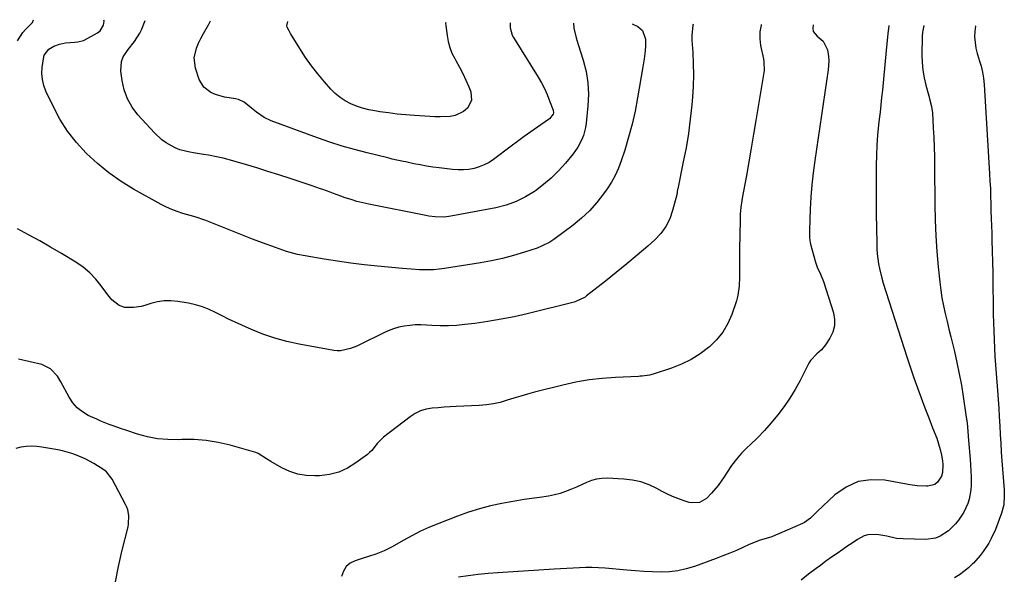
# Model space of a CAD drawing. Units: inches. Extents: x 1905553 to 1910897, y 432505 to 437874.
# Drawn here: x 1910184 to 1910654, y 437564 to 437830 of the extents above; entities that cross this region are included whole.
import ezdxf

# ---------------------------------------------------------------- set-up
doc = ezdxf.new("R2010")
doc.units = ezdxf.units.IN
doc.header["$MEASUREMENT"] = 0
doc.layers.add('7', color=7, linetype='Continuous')
doc.layers.add('8', color=7, linetype='Continuous')

msp = doc.modelspace()

# ---------------------------------------------------------------- linework, layer by layer
at = {"layer": '7', "color": 18}
for points in [[(1910183.33, 437819.74, 1828), (1910185.85, 437823.79, 1828), (1910187.1, 437825.09, 1828), (1910190.36, 437828.4, 1828), (1910190.91, 437829.75, 1828), (1910190.9, 437829.81, 1828)], [(1910448.39, 437828.09, 1832), (1910448.57, 437825.77, 1832), (1910449.74, 437821.11, 1832), (1910450.2, 437819.57, 1832), (1910450.67, 437818.04, 1832), (1910453.03, 437810.48, 1832), (1910454.36, 437805.14, 1832), (1910455.24, 437799.75, 1832), (1910455.47, 437794.3, 1832), (1910455.26, 437788.8, 1832), (1910454.42, 437780.42, 1832), (1910454.13, 437778.43, 1832), (1910453.11, 437774.55, 1832), (1910452.38, 437772.67, 1832), (1910450.51, 437769.11, 1832), (1910449.39, 437767.45, 1832), (1910448.17, 437765.84, 1832), (1910444.51, 437761.4, 1832), (1910441.25, 437757.76, 1832), (1910437.81, 437754.32, 1832), (1910434.1, 437751.18, 1832), (1910430.22, 437748.23, 1832), (1910429.86, 437747.98, 1832), (1910425.53, 437745.36, 1832), (1910421.04, 437743.13, 1832), (1910416.3, 437741.48, 1832), (1910411.4, 437740.21, 1832), (1910389.92, 437736.11, 1832), (1910386.93, 437735.73, 1832), (1910382.41, 437735.81, 1832), (1910379.42, 437736.19, 1832), (1910377.93, 437736.45, 1832), (1910350.82, 437741.85, 1832), (1910347.96, 437742.48, 1832), (1910345.11, 437743.2, 1832), (1910342.31, 437744.03, 1832), (1910339.52, 437744.94, 1832), (1910337.38, 437745.7, 1832), (1910333.99, 437746.91, 1832), (1910332.3, 437747.54, 1832), (1910328.93, 437748.8, 1832), (1910327.24, 437749.41, 1832), (1910323.84, 437750.58, 1832), (1910313.24, 437754.09, 1832), (1910307.96, 437755.82, 1832), (1910302.67, 437757.51, 1832), (1910297.36, 437759.16, 1832), (1910292.05, 437760.77, 1832), (1910286.01, 437762.58, 1832), (1910281.37, 437763.82, 1832), (1910279.02, 437764.32, 1832), (1910274.29, 437765.16, 1832), (1910271.92, 437765.56, 1832), (1910267.18, 437766.36, 1832), (1910265.38, 437766.65, 1832), (1910260.65, 437767.85, 1832), (1910258.39, 437768.76, 1832), (1910254.09, 437771.09, 1832), (1910252.1, 437772.49, 1832), (1910248.54, 437775.82, 1832), (1910240.7, 437784.5, 1832), (1910237.93, 437788.19, 1832), (1910235.67, 437792.11, 1832), (1910234.14, 437796.37, 1832), (1910233.1, 437800.86, 1832), (1910232.51, 437805.22, 1832), (1910232.82, 437809.93, 1832), (1910233.71, 437812.09, 1832), (1910236.07, 437815.55, 1832), (1910239.02, 437819.41, 1832), (1910241.67, 437823.47, 1832), (1910242.37, 437824.92, 1832), (1910244.14, 437829.46, 1832)], [(1910418.2, 437828.29, 1834), (1910418.2, 437825.96, 1834), (1910419.21, 437822.47, 1834), (1910419.79, 437821.39, 1834), (1910431.52, 437802.44, 1834), (1910433.08, 437799.73, 1834), (1910434.54, 437796.96, 1834), (1910435.82, 437794.12, 1834), (1910436.99, 437791.21, 1834), (1910438.67, 437786.66, 1834), (1910438.82, 437785.37, 1834), (1910438.65, 437784.75, 1834), (1910437, 437782.63, 1834), (1910436.49, 437782.23, 1834), (1910431.18, 437778.55, 1834), (1910428, 437776.32, 1834), (1910424.84, 437774.07, 1834), (1910421.71, 437771.78, 1834), (1910418.59, 437769.46, 1834), (1910410.25, 437763.19, 1834), (1910408.1, 437761.78, 1834), (1910405.86, 437760.56, 1834), (1910403.48, 437759.63, 1834), (1910401.01, 437758.9, 1834), (1910398.47, 437758.45, 1834), (1910395.92, 437758.18, 1834), (1910393.35, 437758.19, 1834), (1910390.77, 437758.37, 1834), (1910384.28, 437759.17, 1834), (1910381.25, 437759.59, 1834), (1910378.24, 437760.05, 1834), (1910375.23, 437760.59, 1834), (1910372.23, 437761.18, 1834), (1910368.39, 437761.99, 1834), (1910367.32, 437762.22, 1834), (1910364.12, 437762.92, 1834), (1910361.99, 437763.41, 1834), (1910360.93, 437763.66, 1834), (1910359.87, 437763.92, 1834), (1910349.98, 437766.32, 1834), (1910344.01, 437767.88, 1834), (1910338.07, 437769.57, 1834), (1910332.2, 437771.47, 1834), (1910326.36, 437773.49, 1834), (1910304.22, 437781.59, 1834), (1910300.82, 437783.17, 1834), (1910297.16, 437785.76, 1834), (1910294.82, 437787.7, 1834), (1910291.31, 437790.55, 1834), (1910288.67, 437791.76, 1834), (1910287.22, 437792.1, 1834), (1910284.23, 437792.53, 1834), (1910281.99, 437792.95, 1834), (1910277.63, 437794.23, 1834), (1910275.51, 437795.09, 1834), (1910272.05, 437797.63, 1834), (1910269.89, 437801.35, 1834), (1910268.09, 437806.78, 1834), (1910267.43, 437811.59, 1834), (1910268.56, 437816.3, 1834), (1910269.63, 437818.62, 1834), (1910270.75, 437820.92, 1834), (1910271.94, 437823.18, 1834), (1910274.32, 437827.44, 1834), (1910275.24, 437829.25, 1834)], [(1910387.44, 437828.5, 1836), (1910387.4, 437828.05, 1836), (1910387.46, 437827.11, 1836), (1910388.09, 437822.23, 1836), (1910388.63, 437819.38, 1836), (1910389.38, 437816.59, 1836), (1910390.45, 437813.92, 1836), (1910391.74, 437811.31, 1836), (1910392.3, 437810.32, 1836), (1910393.97, 437807.24, 1836), (1910395.56, 437804.13, 1836), (1910397.04, 437800.96, 1836), (1910398.44, 437797.75, 1836), (1910399.38, 437795.48, 1836), (1910399.8, 437791.29, 1836), (1910397.83, 437787.58, 1836), (1910396.01, 437786.11, 1836), (1910391.9, 437784.18, 1836), (1910389.6, 437783.74, 1836), (1910384.76, 437783.51, 1836), (1910382.34, 437783.54, 1836), (1910379.92, 437783.64, 1836), (1910372.6, 437784.12, 1836), (1910368.44, 437784.45, 1836), (1910364.28, 437784.85, 1836), (1910360.13, 437785.37, 1836), (1910355.99, 437785.96, 1836), (1910353.69, 437786.32, 1836), (1910350.74, 437786.91, 1836), (1910347.84, 437787.64, 1836), (1910344.99, 437788.6, 1836), (1910342.2, 437789.71, 1836), (1910339.55, 437791.09, 1836), (1910337.06, 437792.68, 1836), (1910334.8, 437794.59, 1836), (1910332.68, 437796.69, 1836), (1910329.66, 437800.14, 1836), (1910326.49, 437803.93, 1836), (1910323.46, 437807.82, 1836), (1910320.64, 437811.87, 1836), (1910317.94, 437816.01, 1836), (1910313.5, 437823.24, 1836), (1910312.78, 437824.45, 1836), (1910311.83, 437826.3, 1836), (1910311.69, 437826.94, 1836), (1910312.16, 437829, 1836)], [(1910505.5, 437827.71, 1828), (1910505.36, 437827.13, 1828), (1910504.81, 437822.35, 1828), (1910504.85, 437819.92, 1828), (1910505.27, 437814.14, 1828), (1910505.52, 437808.8, 1828), (1910505.61, 437803.47, 1828), (1910505.44, 437798.14, 1828), (1910505.1, 437792.81, 1828), (1910504.78, 437789.17, 1828), (1910504.05, 437782.33, 1828), (1910503.17, 437775.52, 1828), (1910502.04, 437768.74, 1828), (1910500.76, 437761.99, 1828), (1910498.1, 437749.24, 1828), (1910498.03, 437748.88, 1828), (1910497.87, 437747.78, 1828), (1910497.76, 437747.05, 1828), (1910497.68, 437746.68, 1828), (1910497.6, 437746.32, 1828), (1910495.67, 437738.79, 1828), (1910494.27, 437734.87, 1828), (1910492.46, 437731.21, 1828), (1910490.02, 437727.93, 1828), (1910487.16, 437724.91, 1828), (1910483.76, 437721.91, 1828), (1910478.83, 437717.63, 1828), (1910473.86, 437713.42, 1828), (1910468.8, 437709.29, 1828), (1910463.7, 437705.23, 1828), (1910454.61, 437698.11, 1828), (1910453.94, 437697.62, 1828), (1910449.54, 437695.42, 1828), (1910448.75, 437695.19, 1828), (1910426.28, 437689.65, 1828), (1910420.09, 437688.24, 1828), (1910413.88, 437686.98, 1828), (1910407.62, 437685.95, 1828), (1910401.34, 437685.06, 1828), (1910396.58, 437684.48, 1828), (1910392.65, 437684.11, 1828), (1910388.72, 437683.89, 1828), (1910384.78, 437683.9, 1828), (1910380.84, 437684.05, 1828), (1910378.29, 437684.22, 1828), (1910375.62, 437684.31, 1828), (1910372.96, 437684.28, 1828), (1910370.31, 437684.06, 1828), (1910367.66, 437683.73, 1828), (1910365.06, 437683.18, 1828), (1910362.51, 437682.48, 1828), (1910360.03, 437681.55, 1828), (1910357.6, 437680.46, 1828), (1910346.64, 437674.91, 1828), (1910345.15, 437674.21, 1828), (1910342.09, 437673.01, 1828), (1910337.32, 437671.97, 1828), (1910335.7, 437672, 1828), (1910334.08, 437672.18, 1828), (1910317.53, 437675.15, 1828), (1910311.7, 437676.41, 1828), (1910305.95, 437677.95, 1828), (1910300.33, 437679.89, 1828), (1910294.8, 437682.11, 1828), (1910290.19, 437684.15, 1828), (1910287.04, 437685.59, 1828), (1910283.91, 437687.07, 1828), (1910280.81, 437688.63, 1828), (1910277.74, 437690.23, 1828), (1910274.63, 437691.7, 1828), (1910271.45, 437692.96, 1828), (1910268.15, 437693.9, 1828), (1910264.79, 437694.63, 1828), (1910259.7, 437695.48, 1828), (1910256.43, 437695.78, 1828), (1910253.18, 437695.77, 1828), (1910249.96, 437695.3, 1828), (1910246.77, 437694.51, 1828), (1910243.98, 437693.61, 1828), (1910242.19, 437693.13, 1828), (1910238.53, 437692.57, 1828), (1910234.48, 437692.66, 1828), (1910231.78, 437693.58, 1828), (1910228.3, 437696.32, 1828), (1910226.38, 437698.6, 1828), (1910223.21, 437702.98, 1828), (1910220.56, 437706.2, 1828), (1910217.7, 437709.18, 1828), (1910214.5, 437711.8, 1828), (1910211.08, 437714.17, 1828), (1910204.24, 437718.34, 1828), (1910199.07, 437721.41, 1828), (1910193.86, 437724.41, 1828), (1910188.59, 437727.31, 1828), (1910183.28, 437730.12, 1828)], [(1910537.96, 437827.49, 1826), (1910537.85, 437827.15, 1826), (1910537.27, 437823.98, 1826), (1910537.26, 437820.76, 1826), (1910537.63, 437817.5, 1826), (1910538.96, 437811.12, 1826), (1910539.21, 437809.74, 1826), (1910539.35, 437805.59, 1826), (1910535.38, 437781.69, 1826), (1910534.28, 437775.17, 1826), (1910533.16, 437768.65, 1826), (1910532.01, 437762.13, 1826), (1910530.84, 437755.62, 1826), (1910528.85, 437744.79, 1826), (1910528.67, 437743.69, 1826), (1910528.2, 437740.4, 1826), (1910527.93, 437737.08, 1826), (1910527.89, 437735.97, 1826), (1910527.65, 437725.64, 1826), (1910527.57, 437722.08, 1826), (1910527.52, 437718.52, 1826), (1910527.49, 437714.96, 1826), (1910527.47, 437711.4, 1826), (1910527.47, 437707.19, 1826), (1910527.34, 437702.83, 1826), (1910526.83, 437698.52, 1826), (1910526.48, 437697.12, 1826), (1910526.06, 437695.73, 1826), (1910523.85, 437689.32, 1826), (1910521.94, 437684.98, 1826), (1910519.61, 437680.91, 1826), (1910516.65, 437677.28, 1826), (1910513.27, 437673.93, 1826), (1910512.8, 437673.54, 1826), (1910508.72, 437670.48, 1826), (1910504.44, 437667.77, 1826), (1910499.88, 437665.56, 1826), (1910495.13, 437663.68, 1826), (1910486.38, 437660.8, 1826), (1910484.67, 437660.33, 1826), (1910481.13, 437659.9, 1826), (1910480.24, 437659.84, 1826), (1910479.35, 437659.79, 1826), (1910468.42, 437659.29, 1826), (1910462.1, 437658.81, 1826), (1910455.81, 437658.08, 1826), (1910449.57, 437656.98, 1826), (1910443.37, 437655.62, 1826), (1910429.82, 437652.23, 1826), (1910426.52, 437651.36, 1826), (1910423.24, 437650.43, 1826), (1910419.98, 437649.43, 1826), (1910416.74, 437648.37, 1826), (1910413.48, 437647.41, 1826), (1910410.18, 437646.64, 1826), (1910406.84, 437646.16, 1826), (1910403.45, 437645.87, 1826), (1910392.48, 437645.39, 1826), (1910389.59, 437645.24, 1826), (1910386.7, 437645.06, 1826), (1910383.82, 437644.85, 1826), (1910380.93, 437644.6, 1826), (1910378.14, 437644.1, 1826), (1910375.46, 437643.31, 1826), (1910372.96, 437642.08, 1826), (1910370.57, 437640.55, 1826), (1910357.85, 437630.81, 1826), (1910354.82, 437627.83, 1826), (1910352.21, 437624.47, 1826), (1910351.18, 437623.5, 1826), (1910350.09, 437622.59, 1826), (1910344.67, 437618.54, 1826), (1910340.66, 437616.09, 1826), (1910336.46, 437614.15, 1826), (1910331.98, 437613.01, 1826), (1910327.32, 437612.39, 1826), (1910325.07, 437612.3, 1826), (1910320.94, 437612.49, 1826), (1910316.92, 437613.13, 1826), (1910313.08, 437614.44, 1826), (1910309.34, 437616.2, 1826), (1910304.12, 437619.24, 1826), (1910302.07, 437620.49, 1826), (1910298, 437622.98, 1826), (1910296.9, 437623.43, 1826), (1910295.77, 437623.81, 1826), (1910284.69, 437626.95, 1826), (1910279.02, 437628.27, 1826), (1910273.3, 437629.23, 1826), (1910267.51, 437629.63, 1826), (1910261.69, 437629.67, 1826), (1910260.01, 437629.6, 1826), (1910255.03, 437629.66, 1826), (1910250.09, 437630.07, 1826), (1910245.23, 437631.01, 1826), (1910240.42, 437632.31, 1826), (1910234.87, 437634.13, 1826), (1910232.87, 437634.8, 1826), (1910228.89, 437636.19, 1826), (1910226.91, 437636.92, 1826), (1910223, 437638.47, 1826), (1910221.06, 437639.32, 1826), (1910216.98, 437641.21, 1826), (1910214.22, 437642.86, 1826), (1910211.74, 437644.8, 1826), (1910209.67, 437647.18, 1826), (1910207.89, 437649.85, 1826), (1910203.96, 437657.21, 1826), (1910202.28, 437659.91, 1826), (1910199.08, 437663.39, 1826), (1910194.93, 437665.38, 1826), (1910183.7, 437667.94, 1826)], [(1910562.67, 437827.33, 1824), (1910562.47, 437825.8, 1824), (1910562.73, 437824.16, 1824), (1910564.65, 437821.96, 1824), (1910567.45, 437819.58, 1824), (1910569.51, 437815.44, 1824), (1910569.97, 437812.32, 1824), (1910570.11, 437810.2, 1824), (1910569.83, 437805.95, 1824), (1910563.43, 437762.63, 1824), (1910562.67, 437756.85, 1824), (1910562.04, 437751.06, 1824), (1910561.61, 437745.26, 1824), (1910561.3, 437739.44, 1824), (1910560.93, 437729.45, 1824), (1910560.91, 437728.62, 1824), (1910560.92, 437726.13, 1824), (1910561.06, 437724.48, 1824), (1910561.21, 437723.66, 1824), (1910561.4, 437722.85, 1824), (1910563.73, 437714.17, 1824), (1910564.52, 437711.81, 1824), (1910566.17, 437708.47, 1824), (1910567.58, 437705.01, 1824), (1910572.35, 437690.14, 1824), (1910572.9, 437686.97, 1824), (1910572.89, 437683.88, 1824), (1910572.06, 437680.9, 1824), (1910570.68, 437678, 1824), (1910568.6, 437674.86, 1824), (1910566.73, 437672.51, 1824), (1910564.48, 437670.53, 1824), (1910561.42, 437667.3, 1824), (1910560.65, 437666.02, 1824), (1910556.49, 437657.84, 1824), (1910554.13, 437653.55, 1824), (1910551.6, 437649.37, 1824), (1910548.82, 437645.35, 1824), (1910545.86, 437641.44, 1824), (1910545.73, 437641.28, 1824), (1910542.64, 437637.61, 1824), (1910539.45, 437634.02, 1824), (1910536.11, 437630.57, 1824), (1910532.68, 437627.21, 1824), (1910531.24, 437625.84, 1824), (1910528.57, 437623.13, 1824), (1910526.06, 437620.3, 1824), (1910523.77, 437617.28, 1824), (1910521.62, 437614.14, 1824), (1910520.17, 437611.83, 1824), (1910518.82, 437609.8, 1824), (1910517.39, 437607.82, 1824), (1910514.24, 437604.07, 1824), (1910511.74, 437601.51, 1824), (1910508.43, 437599.68, 1824), (1910504.71, 437599.43, 1824), (1910503.47, 437599.7, 1824), (1910500.74, 437600.6, 1824), (1910498.17, 437601.51, 1824), (1910495.63, 437602.53, 1824), (1910493.16, 437603.68, 1824), (1910490.73, 437604.93, 1824), (1910488.16, 437606.35, 1824), (1910484.4, 437608.09, 1824), (1910480.54, 437609.48, 1824), (1910476.52, 437610.32, 1824), (1910472.4, 437610.81, 1824), (1910464.37, 437611.2, 1824), (1910461.83, 437611.13, 1824), (1910459.34, 437610.81, 1824), (1910456.92, 437610.12, 1824), (1910454.56, 437609.18, 1824), (1910452.22, 437608.08, 1824), (1910449.87, 437607.02, 1824), (1910447.48, 437606.03, 1824), (1910444.64, 437604.91, 1824), (1910441.98, 437604.01, 1824), (1910439.29, 437603.25, 1824), (1910436.55, 437602.68, 1824), (1910432.14, 437602.04, 1824), (1910428.53, 437601.57, 1824), (1910424.93, 437601.05, 1824), (1910421.34, 437600.46, 1824), (1910417.76, 437599.83, 1824), (1910414.14, 437599.15, 1824), (1910408.8, 437598, 1824), (1910403.51, 437596.65, 1824), (1910398.3, 437595.02, 1824), (1910393.15, 437593.19, 1824), (1910384.12, 437589.72, 1824), (1910379.77, 437587.92, 1824), (1910375.48, 437585.98, 1824), (1910371.29, 437583.85, 1824), (1910367.16, 437581.57, 1824), (1910361.97, 437578.55, 1824), (1910360.06, 437577.52, 1824), (1910358.12, 437576.57, 1824), (1910354.09, 437575.01, 1824), (1910351.12, 437574.04, 1824), (1910347.65, 437572.95, 1824), (1910344.32, 437571.93, 1824), (1910341.92, 437570.7, 1824), (1910339.97, 437569.09, 1824), (1910338.67, 437566.92, 1824), (1910337.81, 437564.36, 1824)], [(1910598.73, 437827.09, 1822), (1910598.32, 437823, 1822), (1910597.78, 437818.42, 1822), (1910597.01, 437810.1, 1822), (1910596.68, 437806.62, 1822), (1910596.36, 437803.15, 1822), (1910596.03, 437799.67, 1822), (1910595.69, 437796.2, 1822), (1910595.34, 437792.72, 1822), (1910594.98, 437789.25, 1822), (1910594.6, 437785.78, 1822), (1910594.21, 437782.32, 1822), (1910593.89, 437779.63, 1822), (1910593.41, 437774.82, 1822), (1910593.04, 437770, 1822), (1910592.82, 437765.17, 1822), (1910592.71, 437760.33, 1822), (1910592.69, 437755.75, 1822), (1910592.67, 437749.49, 1822), (1910592.69, 437743.22, 1822), (1910592.75, 437736.96, 1822), (1910592.84, 437730.7, 1822), (1910592.98, 437722.92, 1822), (1910593.08, 437720.56, 1822), (1910593.24, 437718.19, 1822), (1910593.85, 437713.5, 1822), (1910594.28, 437711.17, 1822), (1910595.39, 437706.56, 1822), (1910596.06, 437704.29, 1822), (1910605.88, 437673.51, 1822), (1910607.45, 437668.68, 1822), (1910609.06, 437663.87, 1822), (1910610.74, 437659.08, 1822), (1910612.46, 437654.3, 1822), (1910614.22, 437649.54, 1822), (1910616, 437644.79, 1822), (1910617.81, 437640.05, 1822), (1910619.63, 437635.31, 1822), (1910621.57, 437630.31, 1822), (1910622.48, 437627.66, 1822), (1910623.26, 437624.98, 1822), (1910623.84, 437622.24, 1822), (1910624.28, 437619.47, 1822), (1910624.5, 437617.62, 1822), (1910624.34, 437614.01, 1822), (1910623.81, 437612.29, 1822), (1910621.92, 437609.28, 1822), (1910620.63, 437608.25, 1822), (1910617.35, 437607.38, 1822), (1910616.7, 437607.38, 1822), (1910612.29, 437607.59, 1822), (1910610.1, 437607.85, 1822), (1910607.91, 437608.2, 1822), (1910596.8, 437610.29, 1822), (1910590.28, 437610.54, 1822), (1910584.09, 437609.65, 1822), (1910578.41, 437607.05, 1822), (1910573.06, 437603.3, 1822), (1910564.64, 437595.33, 1822), (1910563.81, 437594.54, 1822), (1910561.33, 437592.16, 1822), (1910558.6, 437590.15, 1822), (1910557.59, 437589.64, 1822), (1910546.57, 437584.81, 1822), (1910544.77, 437584.06, 1822), (1910542.94, 437583.37, 1822), (1910539.22, 437582.2, 1822), (1910537.35, 437581.63, 1822), (1910533.69, 437580.28, 1822), (1910531.9, 437579.5, 1822), (1910529.19, 437578.23, 1822), (1910526.04, 437576.81, 1822), (1910522.87, 437575.45, 1822), (1910519.66, 437574.17, 1822), (1910516.43, 437572.95, 1822), (1910506.02, 437569.17, 1822), (1910502.14, 437568, 1822), (1910498.21, 437567.12, 1822), (1910494.22, 437566.66, 1822), (1910490.17, 437566.5, 1822), (1910486.09, 437566.6, 1822), (1910482.01, 437566.76, 1822), (1910477.94, 437567.02, 1822), (1910473.87, 437567.34, 1822), (1910463.42, 437568.29, 1822), (1910460.39, 437568.5, 1822), (1910457.36, 437568.63, 1822), (1910454.33, 437568.63, 1822), (1910451.3, 437568.54, 1822), (1910448.26, 437568.39, 1822), (1910445.23, 437568.23, 1822), (1910442.2, 437568.05, 1822), (1910439.16, 437567.87, 1822), (1910412.37, 437566.16, 1822), (1910407.65, 437565.79, 1822), (1910402.93, 437565.34, 1822), (1910398.23, 437564.75, 1822), (1910393.54, 437564.07, 1822)], [(1910640.19, 437826.81, 1818), (1910640.16, 437826.73, 1818), (1910639.71, 437824.21, 1818), (1910639.59, 437821.6, 1818), (1910639.87, 437818.92, 1818), (1910640.28, 437816.27, 1818), (1910640.91, 437813.66, 1818), (1910641.68, 437811.08, 1818), (1910641.86, 437810.54, 1818), (1910642.71, 437807.68, 1818), (1910643.4, 437804.8, 1818), (1910643.86, 437801.87, 1818), (1910644.16, 437798.9, 1818), (1910646.8, 437756.37, 1818), (1910646.99, 437752.83, 1818), (1910647.16, 437749.28, 1818), (1910647.29, 437745.73, 1818), (1910647.39, 437742.18, 1818), (1910647.47, 437738.63, 1818), (1910647.57, 437735.09, 1818), (1910647.68, 437731.54, 1818), (1910647.8, 437727.99, 1818), (1910647.93, 437724.7, 1818), (1910648.1, 437719.51, 1818), (1910648.24, 437714.32, 1818), (1910648.34, 437709.12, 1818), (1910648.42, 437703.93, 1818), (1910648.52, 437693.41, 1818), (1910648.58, 437689.38, 1818), (1910648.66, 437685.35, 1818), (1910648.79, 437681.32, 1818), (1910648.94, 437677.29, 1818), (1910649.13, 437673.27, 1818), (1910649.35, 437669.24, 1818), (1910649.61, 437665.22, 1818), (1910649.9, 437661.2, 1818), (1910650.55, 437653.01, 1818), (1910650.86, 437648.82, 1818), (1910651.15, 437644.64, 1818), (1910651.4, 437640.45, 1818), (1910651.62, 437636.26, 1818), (1910651.85, 437632.07, 1818), (1910652.09, 437627.89, 1818), (1910652.37, 437623.7, 1818), (1910652.67, 437619.51, 1818), (1910653.71, 437605.68, 1818), (1910653.82, 437602.86, 1818), (1910653.6, 437598.63, 1818), (1910652.55, 437594.56, 1818), (1910649.56, 437586.86, 1818), (1910647.58, 437582.45, 1818), (1910646.42, 437580.33, 1818), (1910643.8, 437576.27, 1818), (1910642.34, 437574.35, 1818), (1910639.1, 437570.77, 1818), (1910638.68, 437570.35, 1818), (1910636.68, 437568.52, 1818), (1910634.6, 437566.8, 1818), (1910632.38, 437565.25, 1818), (1910630.08, 437563.81, 1818)], [(1910229.95, 437561.89, 1824), (1910231.43, 437569.13, 1824), (1910233.09, 437576.34, 1824), (1910235.98, 437588.01, 1824), (1910236.24, 437589.37, 1824), (1910236.39, 437593.49, 1824), (1910235.87, 437596.18, 1824), (1910235.41, 437597.46, 1824), (1910234.84, 437598.72, 1824), (1910228.41, 437610.84, 1824), (1910225.69, 437614.31, 1824), (1910224.5, 437615.18, 1824), (1910219.59, 437618.23, 1824), (1910215.56, 437620.46, 1824), (1910211.33, 437622.29, 1824), (1910209.14, 437623.04, 1824), (1910204.7, 437624.25, 1824), (1910202.44, 437624.72, 1824), (1910194.93, 437626.04, 1824), (1910192.42, 437626.35, 1824), (1910189.92, 437626.47, 1824), (1910187.41, 437626.31, 1824), (1910184.91, 437625.98, 1824), (1910182.44, 437625.4, 1824)]]:
    msp.add_polyline3d(points, dxfattribs=at)
at = {"layer": '8', "color": 18}
for points in [[(1910476.32, 437827.91, 1830), (1910479.09, 437826.57, 1830), (1910481.33, 437824.73, 1830), (1910482.65, 437820.48, 1830), (1910482.73, 437817.33, 1830), (1910482.54, 437815.04, 1830), (1910482.05, 437811.17, 1830), (1910481.45, 437807.32, 1830), (1910478.96, 437792.56, 1830), (1910477.75, 437786.24, 1830), (1910476.35, 437779.96, 1830), (1910474.67, 437773.75, 1830), (1910472.8, 437767.59, 1830), (1910471.14, 437762.53, 1830), (1910469.81, 437759.01, 1830), (1910468.28, 437755.6, 1830), (1910466.45, 437752.33, 1830), (1910464.42, 437749.17, 1830), (1910462.71, 437746.74, 1830), (1910459.49, 437742.63, 1830), (1910456.03, 437738.74, 1830), (1910452.21, 437735.2, 1830), (1910448.16, 437731.9, 1830), (1910438.94, 437725.09, 1830), (1910437.07, 437723.84, 1830), (1910433.1, 437721.79, 1830), (1910431, 437720.98, 1830), (1910425, 437719, 1830), (1910419.82, 437717.43, 1830), (1910414.6, 437716.03, 1830), (1910409.32, 437714.88, 1830), (1910403.99, 437713.91, 1830), (1910386.95, 437711.21, 1830), (1910384.33, 437710.86, 1830), (1910381.7, 437710.64, 1830), (1910379.06, 437710.55, 1830), (1910376.42, 437710.58, 1830), (1910375.01, 437710.63, 1830), (1910370.96, 437710.84, 1830), (1910366.92, 437711.16, 1830), (1910354.95, 437712.27, 1830), (1910348.55, 437712.94, 1830), (1910342.17, 437713.71, 1830), (1910335.8, 437714.63, 1830), (1910329.45, 437715.64, 1830), (1910320.38, 437717.19, 1830), (1910316.79, 437717.91, 1830), (1910313.25, 437718.84, 1830), (1910311.5, 437719.38, 1830), (1910308.02, 437720.54, 1830), (1910306.29, 437721.16, 1830), (1910300.14, 437723.45, 1830), (1910295.36, 437725.26, 1830), (1910290.58, 437727.1, 1830), (1910285.82, 437728.98, 1830), (1910281.07, 437730.89, 1830), (1910273.07, 437734.14, 1830), (1910272.17, 437734.49, 1830), (1910268.47, 437735.67, 1830), (1910265.67, 437736.46, 1830), (1910262.11, 437737.46, 1830), (1910259.43, 437738.32, 1830), (1910256.81, 437739.3, 1830), (1910254.26, 437740.46, 1830), (1910251.76, 437741.74, 1830), (1910238.65, 437749.06, 1830), (1910232.64, 437752.75, 1830), (1910226.86, 437756.75, 1830), (1910221.42, 437761.2, 1830), (1910216.22, 437765.96, 1830), (1910216.03, 437766.15, 1830), (1910211.4, 437771.26, 1830), (1910207.15, 437776.65, 1830), (1910203.49, 437782.45, 1830), (1910200.23, 437788.53, 1830), (1910196.85, 437795.67, 1830), (1910195.84, 437798.43, 1830), (1910195.14, 437801.24, 1830), (1910194.94, 437804.13, 1830), (1910195.07, 437807.07, 1830), (1910195.62, 437811.22, 1830), (1910196.06, 437812.94, 1830), (1910198.14, 437815.8, 1830), (1910200.61, 437817.22, 1830), (1910203.29, 437818.22, 1830), (1910206.11, 437818.74, 1830), (1910210.6, 437819.18, 1830), (1910212.04, 437819.31, 1830), (1910214.8, 437819.89, 1830), (1910215.45, 437820.19, 1830), (1910221.47, 437823.49, 1830), (1910222.75, 437824.5, 1830), (1910224.29, 437827.13, 1830), (1910224.56, 437829.17, 1830), (1910224.5, 437829.59, 1830)], [(1910615.45, 437826.98, 1820), (1910614.75, 437823.9, 1820), (1910614.58, 437821.74, 1820), (1910614.48, 437813.08, 1820), (1910614.6, 437809.41, 1820), (1910614.91, 437805.77, 1820), (1910615.53, 437802.17, 1820), (1910616.36, 437798.6, 1820), (1910617.76, 437793.48, 1820), (1910618.31, 437791.49, 1820), (1910619.11, 437788.5, 1820), (1910619.53, 437785.45, 1820), (1910619.94, 437778.28, 1820), (1910620.17, 437773.67, 1820), (1910620.35, 437769.05, 1820), (1910620.47, 437764.43, 1820), (1910620.54, 437759.81, 1820), (1910620.68, 437741.69, 1820), (1910620.84, 437734.24, 1820), (1910621.14, 437726.8, 1820), (1910621.66, 437719.37, 1820), (1910622.31, 437711.95, 1820), (1910623.05, 437704.7, 1820), (1910623.52, 437700.92, 1820), (1910624.08, 437697.16, 1820), (1910624.8, 437693.42, 1820), (1910625.63, 437689.7, 1820), (1910626.52, 437685.99, 1820), (1910627.42, 437682.28, 1820), (1910628.32, 437678.57, 1820), (1910629.23, 437674.87, 1820), (1910630, 437671.66, 1820), (1910631.22, 437666.34, 1820), (1910632.35, 437661, 1820), (1910633.33, 437655.63, 1820), (1910634.22, 437650.24, 1820), (1910635.71, 437640.35, 1820), (1910636.08, 437637.6, 1820), (1910636.45, 437633.44, 1820), (1910636.78, 437629.27, 1820), (1910637.52, 437620.39, 1820), (1910637.72, 437617.56, 1820), (1910637.87, 437614.73, 1820), (1910637.94, 437611.9, 1820), (1910637.96, 437607.87, 1820), (1910637.83, 437605.65, 1820), (1910637.06, 437601.3, 1820), (1910636.4, 437599.17, 1820), (1910634.58, 437595.11, 1820), (1910632.04, 437591.21, 1820), (1910630.55, 437589.42, 1820), (1910627.2, 437586.22, 1820), (1910623.19, 437583.59, 1820), (1910621.05, 437582.72, 1820), (1910616.44, 437582.09, 1820), (1910605.67, 437582.29, 1820), (1910602.46, 437582.56, 1820), (1910597.74, 437583.63, 1820), (1910592.97, 437584.45, 1820), (1910588.72, 437584.31, 1820), (1910587.05, 437583.76, 1820), (1910583.85, 437582, 1820), (1910580.75, 437579.97, 1820), (1910579.21, 437578.93, 1820), (1910576.85, 437577.3, 1820), (1910574.15, 437575.42, 1820), (1910571.45, 437573.53, 1820), (1910568.77, 437571.63, 1820), (1910566.1, 437569.71, 1820), (1910564.1, 437568.27, 1820), (1910560.5, 437565.55, 1820), (1910557, 437562.71, 1820)]]:
    msp.add_polyline3d(points, dxfattribs=at)

doc.saveas('drawing.dxf')
